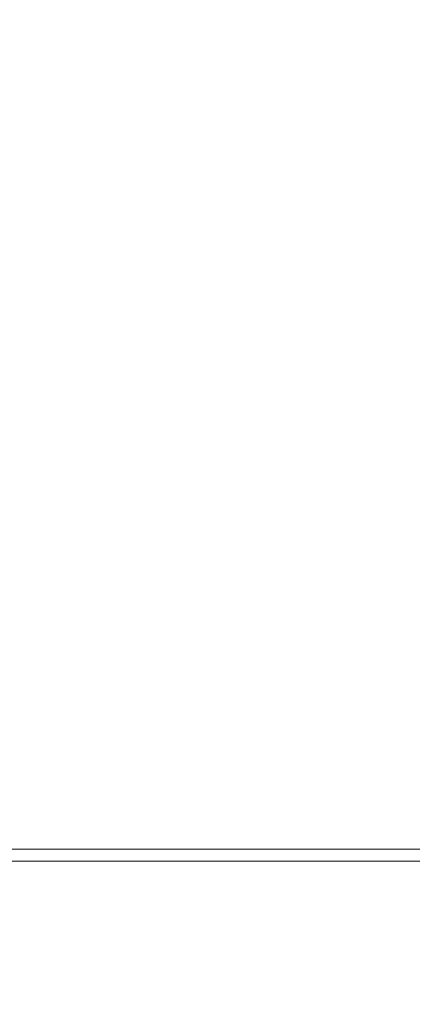
# Model space of a CAD drawing. Extents: x -106 to 106, y -145 to 0.
# Drawn here: x -84 to -78, y -63 to -46 of the extents above; entities that cross this region are included whole.
import ezdxf

# ---------------------------------------------------------------- set-up
doc = ezdxf.new("R2010")
doc.units = 0
doc.header["$LTSCALE"] = 500
doc.header["$MEASUREMENT"] = 0
doc.layers.add('CHROM', color=7, linetype='Continuous')

msp = doc.modelspace()

# ---------------------------------------------------------------- linework, layer by layer
at = {"layer": 'CHROM', "lineweight": 0}
for points, invisible_edges in [([(-84.315, -45.277, -23.278), (-83.742, -45.256, -23.278), (-83.719, -47.536, -23.323), (-84.29, -47.536, -23.323)], 15), ([(-83.104, -45.243, -23.278), (-83.083, -47.536, -23.323), (-83.719, -47.536, -23.323), (-83.742, -45.256, -23.278)], 15), ([(-81.627, -45.237, -23.278), (-81.609, -47.537, -23.323), (-83.083, -47.536, -23.323), (-83.104, -45.243, -23.278)], 15), ([(-81.627, -45.237, -23.278), (-78.538, -45.236, -23.278), (-78.526, -47.537, -23.323), (-81.609, -47.537, -23.323)], 15), ([(-78.538, -45.236, -23.278), (-73.063, -45.237, -23.278), (-73.06, -47.538, -23.323), (-78.526, -47.537, -23.323)], 15), ([(-84.315, -45.292, 19.539), (-84.29, -47.536, 19.673), (-83.719, -47.536, 19.67), (-83.742, -45.277, 19.525)], 15), ([(-83.104, -45.269, 19.513), (-83.742, -45.277, 19.525), (-83.719, -47.536, 19.67), (-83.083, -47.536, 19.666)], 15), ([(-81.514, -45.266, 19.504), (-83.104, -45.269, 19.513), (-83.083, -47.536, 19.666), (-81.496, -47.537, 19.661)], 15), ([(-81.514, -45.266, 19.504), (-81.496, -47.537, 19.661), (-78.074, -47.537, 19.654), (-78.085, -45.267, 19.495)], 15), ([(-78.085, -45.267, 19.495), (-78.074, -47.537, 19.654), (-71.929, -47.538, 19.645), (-71.931, -45.269, 19.486)], 15), ([(-84.29, -47.536, -23.323), (-83.719, -47.536, -23.323), (-83.719, -49.8, -23.323), (-84.29, -49.8, -23.323)], 15), ([(-84.29, -47.536, 19.673), (-84.29, -49.8, 19.673), (-83.719, -49.8, 19.67), (-83.719, -47.536, 19.67)], 15), ([(-83.083, -47.536, -23.323), (-83.083, -49.8, -23.323), (-83.719, -49.8, -23.323), (-83.719, -47.536, -23.323)], 15), ([(-83.083, -47.536, 19.666), (-83.719, -47.536, 19.67), (-83.719, -49.8, 19.67), (-83.083, -49.8, 19.666)], 15), ([(-81.609, -47.537, -23.323), (-81.607, -49.801, -23.323), (-83.083, -49.8, -23.323), (-83.083, -47.536, -23.323)], 15), ([(-81.496, -47.537, 19.661), (-83.083, -47.536, 19.666), (-83.083, -49.8, 19.666), (-81.496, -49.801, 19.661)], 15), ([(-81.609, -47.537, -23.323), (-78.526, -47.537, -23.323), (-78.518, -49.801, -23.323), (-81.607, -49.801, -23.323)], 15), ([(-81.496, -47.537, 19.661), (-81.496, -49.801, 19.661), (-78.072, -49.801, 19.654), (-78.074, -47.537, 19.654)], 15), ([(-78.526, -47.537, -23.323), (-73.06, -47.538, -23.323), (-73.039, -49.801, -23.323), (-78.518, -49.801, -23.323)], 15), ([(-78.074, -47.537, 19.654), (-78.072, -49.801, 19.654), (-71.924, -49.801, 19.645), (-71.929, -47.538, 19.645)], 15), ([(-84.29, -52.045, 19.673), (-83.719, -52.046, 19.67), (-83.719, -49.8, 19.67), (-84.29, -49.8, 19.673)], 15), ([(-84.29, -52.045, -23.323), (-84.29, -49.8, -23.323), (-83.719, -49.8, -23.323), (-83.719, -52.045, -23.323)], 15), ([(-83.083, -52.046, -23.323), (-83.719, -52.045, -23.323), (-83.719, -49.8, -23.323), (-83.083, -49.8, -23.323)], 15), ([(-83.083, -52.046, 19.666), (-83.083, -49.8, 19.666), (-83.719, -49.8, 19.67), (-83.719, -52.046, 19.67)], 15), ([(-81.604, -52.046, -23.323), (-83.083, -52.046, -23.323), (-83.083, -49.8, -23.323), (-81.607, -49.801, -23.323)], 15), ([(-81.493, -52.046, 19.661), (-81.496, -49.801, 19.661), (-83.083, -49.8, 19.666), (-83.083, -52.046, 19.666)], 15), ([(-81.604, -52.046, -23.323), (-81.607, -49.801, -23.323), (-78.518, -49.801, -23.323), (-78.504, -52.046, -23.323)], 15), ([(-81.493, -52.046, 19.661), (-78.062, -52.046, 19.654), (-78.072, -49.801, 19.654), (-81.496, -49.801, 19.661)], 15), ([(-78.504, -52.046, -23.323), (-78.518, -49.801, -23.323), (-73.039, -49.801, -23.323), (-73.005, -52.046, -23.323)], 15), ([(-78.062, -52.046, 19.654), (-71.899, -52.046, 19.645), (-71.924, -49.801, 19.645), (-78.072, -49.801, 19.654)], 15), ([(-84.315, -54.181, 19.618), (-83.742, -54.181, 19.615), (-83.719, -52.046, 19.67), (-84.29, -52.045, 19.673)], 15), ([(-84.315, -54.188, -23.278), (-84.29, -52.045, -23.323), (-83.719, -52.045, -23.323), (-83.742, -54.188, -23.278)], 15), ([(-83.104, -54.188, -23.278), (-83.742, -54.188, -23.278), (-83.719, -52.045, -23.323), (-83.083, -52.046, -23.323)], 15), ([(-83.104, -54.181, 19.612), (-83.083, -52.046, 19.666), (-83.719, -52.046, 19.67), (-83.742, -54.181, 19.615)], 15), ([(-81.619, -54.188, -23.278), (-83.104, -54.188, -23.278), (-83.083, -52.046, -23.323), (-81.604, -52.046, -23.323)], 15), ([(-81.509, -54.181, 19.607), (-81.493, -52.046, 19.661), (-83.083, -52.046, 19.666), (-83.104, -54.181, 19.612)], 15), ([(-81.619, -54.188, -23.278), (-81.604, -52.046, -23.323), (-78.504, -52.046, -23.323), (-78.507, -54.188, -23.278)], 15), ([(-81.509, -54.181, 19.607), (-78.065, -54.181, 19.6), (-78.062, -52.046, 19.654), (-81.493, -52.046, 19.661)], 15), ([(-78.507, -54.188, -23.278), (-78.504, -52.046, -23.323), (-73.005, -52.046, -23.323), (-72.987, -54.188, -23.278)], 15), ([(-78.065, -54.181, 19.6), (-71.882, -54.181, 19.592), (-71.899, -52.046, 19.645), (-78.062, -52.046, 19.654)], 15), ([(-84.315, -54.181, 19.618), (-84.39, -56.116, 19.453), (-83.813, -56.116, 19.452), (-83.742, -54.181, 19.615)], 15), ([(-83.104, -54.181, 19.612), (-83.742, -54.181, 19.615), (-83.813, -56.116, 19.452), (-83.168, -56.116, 19.449)], 15), ([(-81.509, -54.181, 19.607), (-83.104, -54.181, 19.612), (-83.168, -56.116, 19.449), (-81.562, -56.116, 19.445)], 15), ([(-81.509, -54.181, 19.607), (-81.562, -56.116, 19.445), (-78.104, -56.116, 19.44), (-78.065, -54.181, 19.6)], 15), ([(-78.065, -54.181, 19.6), (-78.104, -56.116, 19.44), (-71.901, -56.116, 19.433), (-71.882, -54.181, 19.592)], 15), ([(-84.315, -54.188, -23.278), (-83.742, -54.188, -23.278), (-83.813, -56.142, -23.144), (-84.39, -56.142, -23.144)], 15), ([(-83.104, -54.188, -23.278), (-83.168, -56.142, -23.144), (-83.813, -56.142, -23.144), (-83.742, -54.188, -23.278)], 15), ([(-81.619, -54.188, -23.278), (-81.674, -56.142, -23.144), (-83.168, -56.142, -23.144), (-83.104, -54.188, -23.278)], 15), ([(-81.619, -54.188, -23.278), (-78.507, -54.188, -23.278), (-78.551, -56.142, -23.144), (-81.674, -56.142, -23.144)], 15), ([(-78.507, -54.188, -23.278), (-72.987, -54.188, -23.278), (-73.018, -56.142, -23.144), (-78.551, -56.142, -23.144)], 15), ([(-84.39, -56.116, 19.453), (-84.539, -57.76, 19.125), (-83.954, -57.76, 19.124), (-83.813, -56.116, 19.452)], 15), ([(-84.39, -56.142, -23.144), (-83.813, -56.142, -23.144), (-83.954, -57.824, -22.875), (-84.539, -57.824, -22.875)], 15), ([(-83.168, -56.116, 19.449), (-83.813, -56.116, 19.452), (-83.954, -57.76, 19.124), (-83.295, -57.76, 19.122)], 15), ([(-83.168, -56.142, -23.144), (-83.295, -57.824, -22.875), (-83.954, -57.824, -22.875), (-83.813, -56.142, -23.144)], 15), ([(-81.562, -56.116, 19.445), (-83.168, -56.116, 19.449), (-83.295, -57.76, 19.122), (-81.673, -57.76, 19.121)], 15), ([(-81.674, -56.142, -23.144), (-81.787, -57.824, -22.875), (-83.295, -57.824, -22.875), (-83.168, -56.142, -23.144)], 15), ([(-81.674, -56.142, -23.144), (-78.551, -56.142, -23.144), (-78.657, -57.824, -22.875), (-81.787, -57.824, -22.875)], 15), ([(-81.562, -56.116, 19.445), (-81.673, -57.76, 19.121), (-78.199, -57.76, 19.118), (-78.104, -56.116, 19.44)], 15), ([(-78.551, -56.142, -23.144), (-73.018, -56.142, -23.144), (-73.129, -57.824, -22.875), (-78.657, -57.824, -22.875)], 15), ([(-78.104, -56.116, 19.44), (-78.199, -57.76, 19.118), (-71.983, -57.76, 19.116), (-71.901, -56.116, 19.433)], 15), ([(-84.789, -59.021, 18.576), (-84.189, -59.021, 18.577), (-83.954, -57.76, 19.124), (-84.539, -57.76, 19.125)], 15), ([(-83.507, -59.021, 18.579), (-83.295, -57.76, 19.122), (-83.954, -57.76, 19.124), (-84.189, -59.021, 18.577)], 15), ([(-81.861, -59.021, 18.581), (-81.673, -57.76, 19.121), (-83.295, -57.76, 19.122), (-83.507, -59.021, 18.579)], 15), ([(-81.861, -59.021, 18.581), (-78.372, -59.021, 18.583), (-78.199, -57.76, 19.118), (-81.673, -57.76, 19.121)], 15), ([(-78.372, -59.021, 18.583), (-72.158, -59.021, 18.586), (-71.983, -57.76, 19.116), (-78.199, -57.76, 19.118)], 15), ([(-84.789, -59.15, -22.426), (-84.539, -57.824, -22.875), (-83.954, -57.824, -22.875), (-84.189, -59.15, -22.426)], 15), ([(-83.507, -59.15, -22.426), (-84.189, -59.15, -22.426), (-83.954, -57.824, -22.875), (-83.295, -57.824, -22.875)], 15), ([(-81.98, -59.15, -22.426), (-83.507, -59.15, -22.426), (-83.295, -57.824, -22.875), (-81.787, -57.824, -22.875)], 15), ([(-81.98, -59.15, -22.426), (-81.787, -57.824, -22.875), (-78.657, -57.824, -22.875), (-78.848, -59.15, -22.426)], 15), ([(-78.848, -59.15, -22.426), (-78.657, -57.824, -22.875), (-73.129, -57.824, -22.875), (-73.35, -59.15, -22.426)], 15), ([(-85.116, -59.97, 17.723), (-84.498, -59.97, 17.726), (-84.189, -59.021, 18.577), (-84.789, -59.021, 18.576)], 15), ([(-83.786, -59.97, 17.73), (-83.507, -59.021, 18.579), (-84.189, -59.021, 18.577), (-84.498, -59.97, 17.726)], 7), ([(-82.114, -59.97, 17.736), (-81.861, -59.021, 18.581), (-83.507, -59.021, 18.579), (-83.786, -59.97, 17.73)], 7), ([(-82.114, -59.97, 17.736), (-78.616, -59.97, 17.744), (-78.372, -59.021, 18.583), (-81.861, -59.021, 18.581)], 14), ([(-78.616, -59.97, 17.744), (-72.426, -59.97, 17.754), (-72.158, -59.021, 18.586), (-78.372, -59.021, 18.583)], 14), ([(-85.116, -60.17, -21.707), (-84.789, -59.15, -22.426), (-84.189, -59.15, -22.426), (-84.498, -60.17, -21.707)], 7), ([(-83.786, -60.17, -21.707), (-84.498, -60.17, -21.707), (-84.189, -59.15, -22.426), (-83.507, -59.15, -22.426)], 15), ([(-82.237, -60.17, -21.707), (-83.786, -60.17, -21.707), (-83.507, -59.15, -22.426), (-81.98, -59.15, -22.426)], 15), ([(-82.237, -60.17, -21.707), (-81.98, -59.15, -22.426), (-78.848, -59.15, -22.426), (-79.108, -60.17, -21.707)], 15), ([(-79.108, -60.17, -21.707), (-78.848, -59.15, -22.426), (-73.35, -59.15, -22.426), (-73.658, -60.17, -21.707)], 15), ([(-83.786, -59.97, 17.73), (-84.498, -59.97, 17.726), (-84.859, -60.678, 16.482), (-84.114, -60.678, 16.489)], 15), ([(-82.114, -59.97, 17.736), (-83.786, -59.97, 17.73), (-84.114, -60.678, 16.489), (-82.417, -60.678, 16.5)], 15), ([(-82.114, -59.97, 17.736), (-82.417, -60.678, 16.5), (-78.924, -60.678, 16.513), (-78.616, -59.97, 17.744)], 15), ([(-78.616, -59.97, 17.744), (-78.924, -60.678, 16.513), (-72.79, -60.678, 16.529), (-72.426, -59.97, 17.754)], 15), ([(-83.786, -60.17, -21.707), (-84.114, -60.936, -20.628), (-84.859, -60.936, -20.628), (-84.498, -60.17, -21.707)], 7), ([(-82.237, -60.17, -21.707), (-82.541, -60.936, -20.628), (-84.114, -60.936, -20.628), (-83.786, -60.17, -21.707)], 7), ([(-82.237, -60.17, -21.707), (-79.108, -60.17, -21.707), (-79.42, -60.936, -20.628), (-82.541, -60.936, -20.628)], 14), ([(-79.108, -60.17, -21.707), (-73.658, -60.17, -21.707), (-74.03, -60.936, -20.628), (-79.42, -60.936, -20.628)], 14), ([(-84.114, -60.678, 16.489), (-84.859, -60.678, 16.482), (-85.251, -61.215, 14.759), (-84.473, -61.215, 14.769)], 15), ([(-82.417, -60.678, 16.5), (-84.114, -60.678, 16.489), (-84.473, -61.215, 14.769), (-82.758, -61.215, 14.782)], 15), ([(-82.417, -60.678, 16.5), (-82.758, -61.215, 14.782), (-79.29, -61.215, 14.799), (-78.924, -60.678, 16.513)], 15), ([(-78.924, -60.678, 16.513), (-79.29, -61.215, 14.799), (-73.251, -61.215, 14.819), (-72.79, -60.678, 16.529)], 15), ([(-84.114, -60.936, -20.628), (-84.473, -61.498, -19.098), (-85.251, -61.498, -19.098), (-84.859, -60.936, -20.628)], 15), ([(-82.541, -60.936, -20.628), (-82.877, -61.498, -19.098), (-84.473, -61.498, -19.098), (-84.114, -60.936, -20.628)], 15), ([(-82.541, -60.936, -20.628), (-79.42, -60.936, -20.628), (-79.767, -61.498, -19.098), (-82.877, -61.498, -19.098)], 15), ([(-79.42, -60.936, -20.628), (-74.03, -60.936, -20.628), (-74.444, -61.498, -19.098), (-79.767, -61.498, -19.098)], 15), ([(-83.123, -61.65, 12.496), (-82.758, -61.215, 14.782), (-84.473, -61.215, 14.769), (-84.845, -61.65, 12.482)], 15), ([(-83.123, -61.65, 12.496), (-79.705, -61.65, 12.513), (-79.29, -61.215, 14.799), (-82.758, -61.215, 14.782)], 15), ([(-79.705, -61.65, 12.513), (-73.81, -61.65, 12.535), (-73.251, -61.215, 14.819), (-79.29, -61.215, 14.799)], 15), ([(-83.23, -61.908, -17.027), (-84.845, -61.908, -17.027), (-84.473, -61.498, -19.098), (-82.877, -61.498, -19.098)], 15), ([(-83.23, -61.908, -17.027), (-82.877, -61.498, -19.098), (-79.767, -61.498, -19.098), (-80.132, -61.908, -17.027)], 15), ([(-80.132, -61.908, -17.027), (-79.767, -61.498, -19.098), (-74.444, -61.498, -19.098), (-74.876, -61.908, -17.027)], 15), ([(-83.482, -61.992, 9.782), (-83.123, -61.65, 12.496), (-84.845, -61.65, 12.482), (-85.203, -61.992, 9.769)], 15), ([(-83.482, -61.992, 9.782), (-80.131, -61.992, 9.799), (-79.705, -61.65, 12.513), (-83.123, -61.65, 12.496)], 15), ([(-80.131, -61.992, 9.799), (-74.406, -61.992, 9.819), (-73.81, -61.65, 12.535), (-79.705, -61.65, 12.513)], 15), ([(-83.57, -62.192, -14.533), (-85.203, -62.192, -14.533), (-84.845, -61.908, -17.027), (-83.23, -61.908, -17.027)], 15), ([(-83.57, -62.192, -14.533), (-83.23, -61.908, -17.027), (-80.132, -61.908, -17.027), (-80.483, -62.192, -14.533)], 15), ([(-80.483, -62.192, -14.533), (-80.132, -61.908, -17.027), (-74.876, -61.908, -17.027), (-75.287, -62.192, -14.533)], 15), ([(-83.482, -61.992, 9.782), (-85.203, -61.992, 9.769), (-85.518, -62.248, 6.773), (-83.803, -62.248, 6.784)], 15), ([(-83.482, -61.992, 9.782), (-83.803, -62.248, 6.784), (-80.525, -62.248, 6.799), (-80.131, -61.992, 9.799)], 15), ([(-80.131, -61.992, 9.799), (-80.525, -62.248, 6.799), (-74.975, -62.248, 6.816), (-74.406, -61.992, 9.819)], 15), ([(-83.803, -62.248, 6.784), (-85.518, -62.248, 6.773), (-85.763, -62.425, 3.635), (-84.058, -62.425, 3.644)], 15), ([(-83.57, -62.192, -14.533), (-83.87, -62.377, -11.737), (-85.518, -62.377, -11.737), (-85.203, -62.192, -14.533)], 15), ([(-83.803, -62.248, 6.784), (-84.058, -62.425, 3.644), (-80.847, -62.425, 3.656), (-80.525, -62.248, 6.799)], 15), ([(-83.57, -62.192, -14.533), (-80.483, -62.192, -14.533), (-80.789, -62.377, -11.736), (-83.87, -62.377, -11.737)], 15), ([(-80.525, -62.248, 6.799), (-80.847, -62.425, 3.656), (-75.455, -62.425, 3.67), (-74.975, -62.248, 6.816)], 15), ([(-80.483, -62.192, -14.533), (-75.287, -62.192, -14.533), (-75.637, -62.377, -11.735), (-80.789, -62.377, -11.736)], 15), ([(-84.215, -62.531, 0.504), (-84.058, -62.425, 3.644), (-85.763, -62.425, 3.635), (-85.911, -62.531, 0.497)], 15), ([(-83.87, -62.377, -11.737), (-84.101, -62.489, -8.757), (-85.763, -62.489, -8.758), (-85.518, -62.377, -11.737)], 15), ([(-84.215, -62.531, 0.504), (-81.056, -62.531, 0.512), (-80.847, -62.425, 3.656), (-84.058, -62.425, 3.644)], 15), ([(-83.87, -62.377, -11.737), (-80.789, -62.377, -11.736), (-81.019, -62.489, -8.755), (-84.101, -62.489, -8.757)], 15), ([(-81.056, -62.531, 0.512), (-75.783, -62.531, 0.523), (-75.455, -62.425, 3.67), (-80.847, -62.425, 3.656)], 15), ([(-80.789, -62.377, -11.736), (-75.637, -62.377, -11.735), (-75.886, -62.489, -8.753), (-81.019, -62.489, -8.755)], 15), ([(-84.274, -62.573, -2.621), (-84.215, -62.531, 0.504), (-85.911, -62.531, 0.497), (-85.96, -62.573, -2.625)], 15), ([(-84.274, -62.573, -2.621), (-85.96, -62.573, -2.625), (-85.911, -62.557, -5.716), (-84.236, -62.557, -5.713)], 15), ([(-84.236, -62.557, -5.713), (-85.911, -62.557, -5.716), (-85.763, -62.489, -8.758), (-84.101, -62.489, -8.757)], 15), ([(-84.274, -62.573, -2.621), (-81.154, -62.573, -2.615), (-81.056, -62.531, 0.512), (-84.215, -62.531, 0.504)], 15), ([(-84.274, -62.573, -2.621), (-84.236, -62.557, -5.713), (-81.141, -62.557, -5.709), (-81.154, -62.573, -2.615)], 15), ([(-84.236, -62.557, -5.713), (-84.101, -62.489, -8.757), (-81.019, -62.489, -8.755), (-81.141, -62.557, -5.709)], 15), ([(-81.154, -62.573, -2.615), (-75.962, -62.573, -2.607), (-75.783, -62.531, 0.523), (-81.056, -62.531, 0.512)], 15), ([(-81.154, -62.573, -2.615), (-81.141, -62.557, -5.709), (-75.996, -62.557, -5.705), (-75.962, -62.573, -2.607)], 15), ([(-81.141, -62.557, -5.709), (-81.019, -62.489, -8.755), (-75.886, -62.489, -8.753), (-75.996, -62.557, -5.705)], 15)]:
    msp.add_3dface(points, dxfattribs=dict(at, invisible_edges=invisible_edges))

doc.saveas('drawing.dxf')
